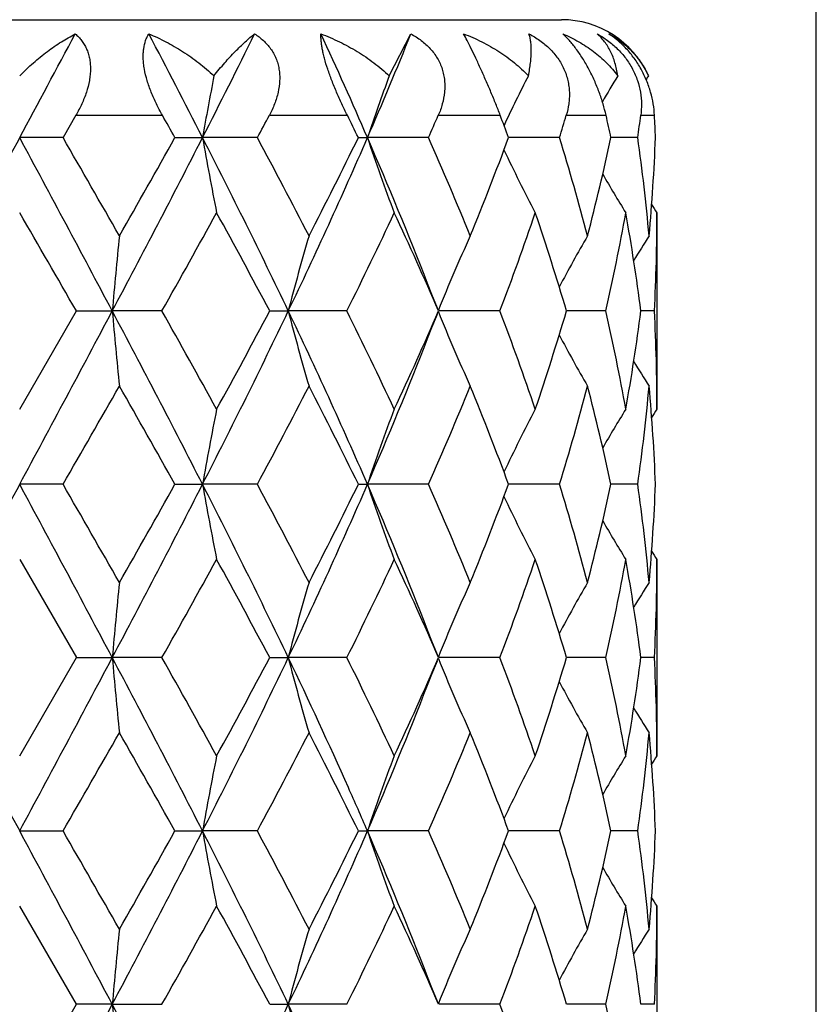
# Model space of a CAD drawing. Units: inches. Extents: x 8.05 to 13.37, y 4.37 to 13.65.
# Drawn here: x 12.3 to 12.55, y 8.18 to 8.49 of the extents above; entities that cross this region are included whole.
import ezdxf

# ---------------------------------------------------------------- set-up
doc = ezdxf.new("R2010")
doc.units = ezdxf.units.IN
doc.header["$LTSCALE"] = 1.21
doc.header["$MEASUREMENT"] = 0
doc.layers.get('0').update_dxf_attribs({"linetype": 'CONTINUOUS'})

msp = doc.modelspace()

# ---------------------------------------------------------------- linework, layer by layer
at = {"color": 7, "linetype": 'Continuous'}
for p, q in [((12.5537334891, 7.6783918489), (12.5537334891, 11.397391804)), ((12.1337334891, 8.489391804), (12.4737334891, 8.489391804)), ((12.4197180656, 8.4717755908), (12.4265176206, 8.484956302899999)), ((12.3213793243, 8.459391804), (12.3173316396, 8.4523594538)), ((12.3173316396, 8.4523594538), (12.3037334891, 8.4523595981)), ((12.3524612623, 8.4523594538), (12.3611175733, 8.4523595981)), ((12.3783264815, 8.4523594538), (12.3611175733, 8.4523595981)), ((12.410017372, 8.4523594538), (12.4128845035, 8.4523595981)), ((12.4320196417, 8.4523594538), (12.4128845035, 8.4523595981)), ((12.4731552594, 8.4523594538), (12.4571708596, 8.4523595714)), ((12.4977066938, 8.4523594538), (12.4893064043, 8.4523595185)), ((12.5037334891, 8.4287889336), (12.5037334891, 8.3671025972)), ((12.3037334891, 8.3671025972), (12.3215173754, 8.3979455727)), ((12.3215173754, 8.3979455727), (12.3327832063, 8.397945606799999)), ((12.3483785928, 8.3979455727), (12.3327832063, 8.397945606799999)), ((12.3822055546, 8.3979455727), (12.3880390518, 8.397945606799999)), ((12.406437409, 8.3979455727), (12.3880390518, 8.397945606799999)), ((12.4544428499, 8.3979455727), (12.4352283287, 8.3979456064)), ((12.4876958085, 8.3979455727), (12.4753746385, 8.397945592100001)), ((12.5029412535, 8.3979455727), (12.4986899347, 8.3979455781)), ((12.3173315972, 8.3435317109), (12.3037334891, 8.3435316133)), ((12.3524613036, 8.3435317109), (12.3611176226, 8.3435316133)), ((12.3783264421, 8.3435317109), (12.3611176226, 8.3435316133)), ((12.4100174081, 8.3435317109), (12.4128845974, 8.3435316133)), ((12.432019609, 8.3435317109), (12.4128845974, 8.3435316133)), ((12.4731552368, 8.3435317109), (12.4571708871, 8.3435316164)), ((12.4977066834, 8.3435317109), (12.4893064211, 8.3435316411)), ((12.3037334891, 8.3199591038), (12.3215147449, 8.2891178214)), ((12.5037334891, 8.3199591038), (12.5037334891, 8.258274236)), ((12.3037334891, 8.258274236), (12.3215147449, 8.2891178214)), ((12.3215147449, 8.2891178214), (12.3327827632, 8.2891182538)), ((12.3483811671, 8.2891178214), (12.3327827632, 8.2891182538)), ((12.3822031255, 8.2891178214), (12.388037766, 8.2891182538)), ((12.4064396751, 8.2891178214), (12.388037766, 8.2891182538)), ((12.454444586, 8.2891178214), (12.4352263427, 8.289118249500001)), ((12.4876968447, 8.2891178214), (12.4753732449, 8.2891181061)), ((12.5029414883, 8.2891178214), (12.4986893457, 8.2891179353)), ((12.3037334891, 8.2347031135), (12.3173320032, 8.2347037367)), ((12.3524609088, 8.2347037367), (12.3611174474, 8.2347031135)), ((12.3783268197, 8.2347037367), (12.3611174474, 8.2347031135)), ((12.4100170633, 8.2347037367), (12.412884264, 8.2347031135)), ((12.4320199213, 8.2347037367), (12.412884264, 8.2347031135)), ((12.4731554531, 8.2347037367), (12.4571706259, 8.234703222)), ((12.4977067826, 8.2347037367), (12.4893062687, 8.2347034434)), ((12.3215167307, 8.1802892187), (12.3037334891, 8.2111299313)), ((12.5037334891, 8.2111299313), (12.5037334891, 8.1494480192)), ((12.3037334891, 8.1494480192), (12.3215167307, 8.1802892187)), ((12.3327831004, 8.1802898468), (12.3215167307, 8.1802892187)), ((12.3327831004, 8.1802898468), (12.3483792238, 8.1802892187)), ((12.3822049593, 8.1802892187), (12.3880387446, 8.1802898468)), ((12.4064379644, 8.1802892187), (12.3880387446, 8.1802898468)), ((12.4544432754, 8.1802892187), (12.4352278465, 8.1802898404)), ((12.4876960624, 8.1802892187), (12.4753743147, 8.1802896277)), ((12.5029413111, 8.1802892187), (12.4986897904, 8.1802893793))]:
    msp.add_line(p, q, dxfattribs=at)
at = {"color": 9, "linetype": 'Continuous'}
for p, q in [((12.3213793243, 8.459391804), (12.3485136807, 8.459391804)), ((12.3820780538, 8.459391804), (12.4065563103, 8.459391804)), ((12.4351078714, 8.459391804), (12.4545339258, 8.459391804)), ((12.4752778491, 8.459391804), (12.4877501438, 8.459391804)), ((12.4986558697, 8.459391804), (12.5029535295, 8.459391804))]:
    msp.add_line(p, q, dxfattribs=at)
at = {"color": 7, "linetype": 'Continuous'}
for points in [[(12.4348585154, 8.398824859500001), (12.4331100902, 8.4030846326), (12.4317459855, 8.406536450800001)], [(12.4317460888, 8.3893549573), (12.4330820576, 8.3927367539), (12.4348292145, 8.3969963156)], [(12.4348576956, 8.2899944113), (12.4331086277, 8.2942556721), (12.4317439886, 8.2977088569)], [(12.4317419881, 8.28052114), (12.4330774717, 8.283902227), (12.4348250173, 8.2881633084)], [(12.4348600458, 8.1811637891), (12.4331112399, 8.185424102899999), (12.4317468566, 8.188876326699999)]]:
    msp.add_lwpolyline(points, dxfattribs=at)
for centre, radius, start, end in [((12.4737334891, 8.459391804), 0.03, 24.3804011028, 90), ((-2.8489868794, 16.5842194995), 17.1968625052, 331.7793211026, 331.9025054662001), ((9.3380518102, 6.910495507799999), 3.3935632425, 27.0230939372, 27.64261545550001), ((10.130112959, 9.5911363582), 2.5048341459, 332.9587666493, 333.7928331103), ((11.0115809677, 7.844340419), 1.5275270608, 23.4558008248, 24.795515983), ((11.2195390021, 8.970608992), 1.3010211067, 336.5255241692, 338.0815963651), ((13.269600237, 8.2942999122), 0.9221299337000001, 168.9034565231, 170.1303548019), ((12.9330785599, 8.2801850783), 0.5479470061999999, 159.5339970006, 161.6864206006), ((12.8679398193, 8.263821638200001), 0.4548840634, 152.7961210001, 154.9826781887), ((12.8575581349, 8.250442157), 0.4278550222999999, 148.8480547974, 150.1174301456), ((12.8575961789, 8.2451547994), 0.4224645398, 147.5593566218, 147.7447603635), ((8.9880059285, 6.5683600888), 3.8560359568, 29.247586662, 29.3674159717), ((10.3778597946, 9.5240722003), 2.2694570224, 331.8206495912, 332.0218756952), ((10.9854355402, 7.755601036), 1.5858454176, 26.0631090571, 26.3462891536), ((11.3351855135, 8.9382242332), 1.1996289795, 336.1080870693, 336.4749211859999), ((11.5575340166, 8.119183039), 0.9593491756999999, 20.321905985, 20.7704353792), ((11.7079950728, 8.6871459451), 0.8003716684000001, 342.94156753, 343.4674222214), ((11.8081733615, 8.3056838832), 0.6967429425, 12.1525956676, 12.7448182389), ((11.8704691579, 8.5405996842), 0.6334139757, 351.9921403499, 352.6340265896001), ((11.9001770734, 8.4286840416), 0.6035581354, 2.248083883500001, 2.9163472959), ((25.006350935, 1.6359173713), 14.4159763667, 151.7812306911, 152.0263869704), ((3.242637168, 3.5799974896), 10.2880211439, 27.9244297743, 28.2679525642), ((4.682465912200001, 4.0532103642), 8.8115655469, 29.7190116973, 29.9502051064), ((9.0168513823, 10.159196464), 3.7546515742, 332.0250795803, 332.9612747730001), ((8.2379624997, 10.7586388897), 4.7167812017, 330.2978691389001, 330.7282794885), ((10.3422081518, 7.419631626699999), 2.2677130143, 25.5570730502, 27.0909992461), ((13.2616162544, 8.6089964112), 0.9140202218000001, 189.8675575964, 191.3708845699), ((10.4991104577, 7.4453310663), 2.1320316689, 27.2495051314, 28.1858274281), ((10.9430498163, 9.0906075272), 1.6024276667, 334.3890661562, 336.5280152239), ((10.8550843168, 9.2137558659), 1.7313408973, 332.7684749648, 333.9106223978), ((11.2610885069, 7.9514700053), 1.2559953829, 21.2424597517, 23.5031141481), ((12.9298453732, 8.623439751), 0.5445337083, 198.3111578034, 200.944490199), ((11.3756809062, 7.9842757543), 1.1554020399, 22.2365653851, 23.8990390634), ((11.5052090326, 8.805431272), 1.0153269291, 337.7827526139001, 339.6507321389), ((11.7262589171, 8.223083001100001), 0.781294975, 14.7131601446, 17.0650333293), ((11.7846761365, 8.604378797899999), 0.7208386077, 345.3046106425001, 347.8253489647), ((11.8769396369, 8.364991314700001), 0.6268851016, 5.173280551100001, 8.0113152149), ((11.8948636026, 8.4763154624), 0.6088785277000001, 354.8363917659, 357.7451453858), ((12.8665747644, 8.6402517186), 0.453373894, 205.0131523931, 207.8021798381), ((12.8571155917, 8.6540212734), 0.4273436981, 209.9150305519, 211.8064841484), ((12.8573500656, 8.6594037714), 0.4221704473, 212.6928245542, 213.110811247), ((-3.1961506754, -0.5287941025999999), 17.9020865533, 29.910223481, 30.0241714684), ((9.4915363486, 10.0074135748), 3.279014312, 330.6042605435, 331.220985661), ((10.2099529727, 7.243921679600001), 2.4597667421, 27.9797769578, 28.7964272588), ((11.0918787354, 9.049991111), 1.4673881186, 333.6177337405999, 334.9544462837), ((11.2827957235, 7.896341644700001), 1.2568494586, 23.5216939563, 25.0643879403), ((11.6014775304, 8.722165268200001), 0.9125065738, 339.1877577845, 341.2459744061), ((11.6845891782, 8.1633642071), 0.8248209568000001, 16.5231526446, 18.7716212713), ((11.8271560875, 8.5478281832), 0.6773311745, 347.2155352039001, 349.8778400267), ((11.8614757646, 8.3157627452), 0.6424889028999999, 7.349022146, 10.1321592384), ((11.902694662, 8.4287952264), 0.6010388272, 357.0578739681, 359.9994001186), ((14.0647796387, 8.2454479796), 1.7386969742, 174.1880052574, 174.9682365836), ((13.0257920473, 8.2349570051), 0.6582508393, 163.5357608374, 165.6639505857), ((12.8868619319, 8.2180609001), 0.4863119202, 155.2686463088, 158.2622130864), ((12.8588019496, 8.2025843439), 0.4358441128, 149.8465697306, 152.2573401982), ((12.8571873508, 8.192262555900001), 0.423359958, 147.2134812877, 148.4470077514), ((3.2463120762, 13.2139316212), 10.2838552542, 331.7319788216, 332.0756407805), ((9.0137811994, 6.6350930833), 3.7581143332, 27.0391962713, 27.9745292039), ((14.065276105, 8.5504891694), 1.7391955562, 185.0318363644, 185.8118492201), ((9.323732678999999, 6.6951067647), 3.4710434901, 28.7963811089, 29.3789811656), ((10.3421866421, 9.3762683561), 2.2677362025, 332.9090515131, 334.4429615206), ((10.1126481515, 9.6045713428), 2.5703767341, 331.2208485520999, 332.0023481507), ((10.9044975012, 7.687678107999999), 1.6448025572, 23.4996207994, 25.5834596003), ((13.0259739312, 8.5609830518), 0.6584391534, 194.3362483584, 196.4638426889), ((11.0541753383, 7.7277353484), 1.5092363806, 25.0643733164, 26.3640065575), ((11.253906682, 8.9125959972), 1.2885449625, 334.9543259587, 336.4590550718999), ((12.8869905126, 8.5778841111), 0.4864512808, 201.7380724707, 204.7307899611), ((11.5856430057, 8.0680266241), 0.9293329229999999, 18.7728996754, 20.7938242969), ((11.6718015008, 8.6365984403), 0.8382385546, 341.2461821548, 343.4586301526), ((11.8203177097, 8.2466759752), 0.6843069617, 10.1358872665, 12.7710162485), ((11.856454129, 8.480901881900001), 0.6475682382, 349.8786672377, 352.6399362530999), ((11.9019201503, 8.367076024600001), 0.6018133395, 0.0025298499, 2.9402328287), ((11.2605450773, 8.8446432163), 1.2565823523, 336.4974861160999, 338.7570928497), ((12.8588957018, 8.5933558716), 0.435949873, 207.7426225735, 210.1528276681), ((12.8572293635, 8.6036509243), 0.4234074213, 211.5525855135, 212.7859912985), ((5.709762141900001, 12.1535409093), 7.6273287721, 330.0317000443, 330.298788583), ((8.5214249742, 6.1975293814), 4.3911462462, 29.2559073123, 29.7182348589), ((10.5729799107, 9.311754354), 2.0485924888, 331.7949636401, 332.7694210453), ((10.9009062321, 7.605137206), 1.6800723158, 26.0720868732, 27.2490861482), ((11.400810763, 8.8009159136), 1.1280921918, 336.0807136099, 337.7834323621), ((11.5233614665, 7.997528954400001), 0.9958492498, 20.3311140177, 22.2356271173), ((11.7374860655, 8.5696135697), 0.7696246725, 342.9170438294, 345.30457767), ((11.7928573584, 8.1934656921), 0.7124294851, 12.1598499793, 14.7103382951), ((11.8807764724, 8.4304568424), 0.6230239673, 351.9798514557, 354.8354682936001), ((11.8968457426, 8.319703950800001), 0.6068928815, 2.2501187936, 5.168381072100001), ((13.2615952385, 8.1869030673), 0.9139980515, 168.6293441229, 170.1327266745), ((12.9298313824, 8.1724611458), 0.5445172939, 159.0559039564, 161.6893440926), ((12.8665080303, 8.1556777907), 0.4532971495000001, 152.1981321459, 154.9876836389), ((12.8569803465, 8.14195518), 0.4271840037, 148.1936350568, 150.0858443246), ((12.8572346592, 8.136564173), 0.4220320394, 146.8893195369, 147.3074607496), ((25.0063581469, 1.5271106904), 14.4159726482, 151.7813188523, 152.0264721504), ((3.2305589441, 3.4647394646), 10.3017041869, 27.9245733733, 28.2676356239), ((4.671927195799999, 3.9377003949), 8.8240329807, 29.7227946128, 29.9536365826), ((9.0152286764, 10.0512639581), 3.7565040399, 332.0246325677001, 332.9603610005), ((8.227019609700001, 10.6563407966), 4.7295195355, 330.2948914851, 330.7240961596), ((10.2692713089, 7.274758115), 2.349063173, 25.5827842999, 27.0635579947), ((13.2623784049, 8.5002953217), 0.9147927951, 189.8672078449, 191.3693781504), ((10.4988268674, 7.336211825199999), 2.1324192841, 27.2530850246, 28.18913235940001), ((10.9035752419, 8.9998495829), 1.6458335297, 334.4158213348, 336.4983531621), ((10.8538636012, 9.1056566067), 1.7327576367, 332.7656569404, 333.9067402668001), ((11.2598674024, 7.8421889404), 1.2572959586, 21.2415920249, 23.4998549015), ((12.9302744734, 8.5147474901), 0.544983633, 198.3105340872, 200.9418715159), ((11.3757421593, 7.875410244099999), 1.1553613108, 22.2396516716, 23.9019826801), ((11.5049446086, 8.6967624789), 1.0156301512, 337.7803229402999, 339.6475126437001), ((11.7263862377, 8.1142624848), 0.7811711183, 14.7153331753, 17.067267542), ((11.7846797267, 8.495576798), 0.7208405431999999, 345.3028992194, 347.8232888893), ((11.8770944588, 8.2561731472), 0.626730446, 5.174087842300001, 8.0124211057), ((11.8949932567, 8.3674872327), 0.6087489577, 354.8357539074, 357.7447110504), ((12.866811465, 8.5315203416), 0.4536291916, 205.0115209155, 207.7992351194), ((12.8571743413, 8.5452036354), 0.4274000517, 209.9122609904, 211.803722164), ((12.857331558, 8.550538084400001), 0.4221353581, 212.6899626764, 213.1081069092), ((9.5089686562, 9.8887568831), 3.2590042244, 330.6044060257, 331.2248639002999), ((10.1970802395, 7.1282289124), 2.4743534682, 27.98034094380001, 28.7921077891), ((11.0951823916, 8.9395178384), 1.46369937, 333.6180132452, 334.9579828667), ((11.2795056652, 7.7860674479), 1.2604415892, 23.5223304977, 25.0605043551), ((11.6025368754, 8.6129282709), 0.9113725663, 339.1881832159, 341.2488012009), ((11.683354656, 8.0541606311), 0.8261100848, 16.5238177078, 18.7686112808), ((11.8274707817, 8.4389225098), 0.6770080493999999, 347.2160923209, 349.8794781869), ((11.8610148346, 8.206868695199999), 0.6429539424, 7.3496343984, 10.1305669866), ((11.9026216882, 8.319964779500001), 0.6011118010000001, 357.0584887255, 359.9994590183), ((14.0632103623, 8.1367671614), 1.7371213346, 174.1874397626, 174.968512679), ((13.0252167164, 8.126285278500001), 0.6576561355, 163.5342202886, 165.6647034622), ((12.8864582096, 8.1094031927), 0.4858759424, 155.2664668188, 158.2632681341), ((12.8584944437, 8.093918568200001), 0.4354990817, 149.844169828, 152.2572720651), ((12.8569413346, 8.0835763979), 0.4230788604, 147.2110557053, 148.4456102162), ((24.9683259086, 15.0305994056), 14.3727557401, 207.9723771355, 208.2182738397), ((3.2324543165, 13.1123255431), 10.2994808798, 331.7331019897, 332.0762470352), ((9.0241722211, 6.5316962364), 3.746389711, 27.0374510788, 27.975728723), ((14.0639821612, 8.4415558417), 1.7378977455, 185.032096345, 185.8127621065), ((9.3258390313, 6.587736113099999), 3.468495449, 28.79203963050001, 29.3750558157), ((10.3434277725, 9.2667633856), 2.2663230197, 332.9099858021, 334.4448658858), ((10.1215548566, 9.490727663200001), 2.5601556217, 331.2232619512, 332.0078678041), ((13.0255061904, 8.4520449951), 0.6579598127, 194.3369662169, 196.4663170647), ((11.0543452798, 7.6191014189), 1.5090000774, 25.0604195961, 26.3602398977), ((11.2558954698, 8.802783692), 1.2863266367, 334.9565303382, 336.4638428666), ((12.8866696637, 8.468939341), 0.4861116177000001, 201.739159036, 204.7342659329), ((11.5855694615, 7.9592272417), 0.9293932303, 18.769749125, 20.79054175710001), ((11.6723966242, 8.5275407291), 0.8376012908, 341.2479497179, 343.4620928387999), ((11.8201713552, 8.137843379), 0.6844517777, 10.1340801979, 12.7686843698), ((11.8565377154, 8.3720467552), 0.6474812490999999, 349.8796990430999, 352.6413845394), ((11.9017288217, 8.2582479366), 0.6020046681, 0.0025030492, 2.9393296421), ((12.8587198409, 8.484456705), 0.4357627928, 207.7451371867, 210.1565169094), ((11.2446263561, 8.7423229248), 1.2737756522, 336.5145689664, 338.7433861357001), ((12.8571921726, 8.494829019800001), 0.423380245, 211.5560756433, 212.7895758384), ((5.4915419524, 12.169962399), 7.8789384156, 330.0353496687, 330.293898047), ((8.2993914424, 5.9630882564), 4.6462467639, 29.2692324254, 29.706157613), ((10.5578348538, 9.210906850299999), 2.0657113828, 331.7984383495, 332.7647788115), ((10.9116047818, 7.5016608712), 1.6681100707, 26.0684843246, 27.2538735165), ((11.3965470458, 8.6939138478), 1.1327303307, 336.0837360381, 337.7794070737), ((11.5268050066, 7.890032241699999), 0.9921574573999999, 20.3281230316, 22.2396382047), ((11.7359548238, 8.4612257011), 0.7712178474, 342.9192121862001, 345.3017028559), ((11.7941276, 8.0849358981), 0.7111247864, 12.1579247734, 14.7129742344), ((11.8803693671, 8.321676629), 0.6234338525, 351.9807263925, 354.8343289942), ((11.8971044352, 8.2108906653), 0.606633784, 2.2496919347, 5.169061004900001), ((13.262154352, 8.0779641006), 0.9145679973, 168.6294567437, 170.1319129119), ((12.9301540415, 8.0635114072), 0.544862022, 159.0561120416, 161.687911245), ((12.8668379808, 8.0466799992), 0.4536680373, 152.1986400748, 154.9858780863), ((12.8573978146, 8.032875861399999), 0.4276710495, 148.1945399606, 150.0845535471), ((12.8577619052, 8.0274016333), 0.4226562174, 146.8904174225, 147.3079344484), ((3.2265300004, 3.3536953982), 10.306301931, 27.92496658780001, 28.2678762224), ((4.8217213833, 3.9151964524), 8.6511456898, 29.7181581306, 29.9536245752), ((9.0115656344, 9.944314562999999), 3.7606207807, 332.025531679, 332.9602308898), ((8.197616590099999, 10.5639209807), 4.763190557, 330.2986978605, 330.7248890715), ((10.3385834976, 7.200175671699999), 2.2717593636, 25.5585983422, 27.0897738117), ((13.2611918392, 8.3912459224), 0.9135860998, 189.866309405, 191.3705074371), ((10.5074783603, 7.2320220014), 2.122603265, 27.2486710667, 28.1890948753), ((10.902514799, 8.8914705557), 1.6469849404, 334.4176665678, 336.4987204345), ((10.8498137104, 8.9987883968), 1.7372564203, 332.7692484769, 333.907436236), ((11.2586138386, 7.732802798200001), 1.2586676056, 21.2443593998, 23.5003861593), ((12.9295959089, 8.4056787706), 0.5442642734, 198.3089572175, 200.9438516361), ((11.3780792273, 7.767619369), 1.1528047507, 22.2358028604, 23.9019147618), ((11.5035771028, 8.5884318984), 1.0170850307, 337.7834014815, 339.6480297144), ((11.7271888878, 8.005682330399999), 0.7803312893000001, 14.7125486491, 17.067165025), ((11.7840995421, 8.3868709664), 0.7214332894, 345.3050382104, 347.8235232), ((11.877276476, 8.147372219500001), 0.6265465339, 5.172926153500001, 8.012290763), ((11.8947679438, 8.2586694281), 0.6089744686, 354.8365038216, 357.7445890931999), ((12.8663232665, 8.422454610700001), 0.4530870129, 205.0104304677, 207.8015653228), ((12.8568206457, 8.436175260599999), 0.4269944791, 209.9127404732, 211.8060177357), ((12.8570898046, 8.4415706471), 0.4218573327, 212.691903453, 213.1103118185), ((9.5091283776, 9.7800473279), 3.2589218118, 330.6011874103, 331.2216688305001), ((10.1036053161, 6.9687292086), 2.5806770414, 28.000138963, 28.7784688171), ((11.0953803961, 8.8306780608), 1.4635154913, 333.6149308897001, 334.9550778344), ((11.2810142125, 7.6778536324), 1.2588144077, 23.5240496333, 25.0642163928), ((11.6027066466, 8.5040802163), 0.9112057369, 339.1855043992, 341.2464938721), ((11.683990831, 7.9455032223), 0.8254524745, 16.5249645193, 18.7715305223), ((11.8276266874, 8.3300812621), 0.6768524479000001, 347.2142012703, 349.8781653957001), ((11.861321736, 8.0980759886), 0.6426454119, 7.3499555315, 10.1321792956), ((11.9027774168, 8.211135627300001), 0.6009560722999999, 357.0577782707, 359.9994569454), ((14.0258796236, 8.0314933914), 1.6996223763, 174.1792635929, 174.9775096152), ((13.0256043583, 8.0173626531), 0.6580540875, 163.5360666278, 165.6650910492), ((12.886724961, 8.0004743873), 0.4861594946, 155.2690615945, 158.2638670298), ((12.8586655919, 7.9850136612), 0.4356846146, 149.8469775419, 152.2589207863), ((12.8570437173, 7.9747050354), 0.4231872416, 147.2138733687, 148.4480859866), ((24.9583693566, 14.9166541423), 14.3615626324, 207.9729789452, 208.2190645514), ((3.2695277337, 12.9838475309), 10.257522326, 331.7317058284, 332.076250675), ((9.016687858400001, 6.4189952651), 3.754816408, 27.0381873455, 27.97433993340001), ((14.0279288105, 8.3292973964), 1.7016821761, 185.0235302531, 185.8207339767), ((10.3476551704, 9.1559190555), 2.2616404407, 332.9066987038, 334.4447522944), ((10.9436734076, 7.4879417713), 1.6017294042, 23.4705841433, 25.6104572052), ((13.0262078719, 8.3434012357), 0.6586844162, 194.3374347228, 196.4642312493), ((11.5831618002, 7.849472542999999), 0.93197161, 18.7761675171, 20.7912581055), ((11.8194144409, 8.0288351711), 0.6852289064, 10.1379240888, 12.7693572054)]:
    msp.add_arc(centre, radius, start, end, dxfattribs=at)
for points, knots in [([(12.3037334891, 8.4717755908), (12.3051111579, 8.4731874352), (12.3079152597, 8.4758415499), (12.3122986704, 8.4793990749), (12.3166962108, 8.482444730800001), (12.3196941747, 8.4841829187), (12.3211817319, 8.484956302899999)], [0, 0, 0, 0, 0.2696024746, 0.5270489091, 0.7708581644, 1, 1, 1, 1]), ([(12.3211817319, 8.484956302899999), (12.321543295, 8.4846451597), (12.3222401524, 8.483981644), (12.3231811763, 8.4828718101), (12.324008055, 8.481641116799999), (12.3247052166, 8.4802917451), (12.3252587334, 8.478829474600001), (12.3256570389, 8.4772641716), (12.3258923314, 8.4756093469), (12.3259614795, 8.473881352000001), (12.3258662674, 8.472097979299999), (12.3255240983, 8.469642302999999), (12.3247163858, 8.4665410376), (12.3232670057, 8.4628976626), (12.3220441094, 8.4605477553), (12.3213793243, 8.459391804)], [0, 0, 0, 0, 0.05148155679999999, 0.1036315185, 0.1567405505, 0.2111539389, 0.2671904776, 0.3251184626, 0.3851186979, 0.4472544839, 0.5114691321, 0.5776043963, 0.7145777553, 0.8560835424, 1, 1, 1, 1]), ([(12.3485136807, 8.459391804), (12.3478575985, 8.4605577752), (12.3466110519, 8.4629238102), (12.3449908483, 8.4665576802), (12.3436992798, 8.4702135733), (12.3429543376, 8.4732501582), (12.3426114028, 8.4755950141), (12.3424872909, 8.4772447165), (12.3424917356, 8.478805871699999), (12.3426589597, 8.480687529099999), (12.3430566291, 8.4824244144), (12.3436912319, 8.4839574021), (12.344067917, 8.4846381858), (12.3442694813, 8.484956302899999)], [0, 0, 0, 0, 0.1485355444, 0.2967088172, 0.4413461758, 0.5784848306, 0.6430100196, 0.704265919, 0.7619956801000001, 0.8161114443999999, 0.9138478671, 0.9581889617, 1, 1, 1, 1]), ([(12.3442694813, 8.484956302899999), (12.346084147, 8.4841972956), (12.3496955257, 8.4824942686), (12.3549348131, 8.4794535489), (12.3599996756, 8.4759002673), (12.3631802727, 8.4732079848), (12.3647101895, 8.4717755908)], [0, 0, 0, 0, 0.2414540205, 0.4894066316, 0.7427353640000001, 1, 1, 1, 1]), ([(12.3647101895, 8.4717755908), (12.3658015445, 8.4731605837), (12.3679594887, 8.4757609801), (12.3712338559, 8.479318603400001), (12.3739112301, 8.481928493), (12.3759698698, 8.483748437100001), (12.3769674174, 8.4845693251), (12.3774580112, 8.484956302899999)], [0, 0, 0, 0, 0.2879024802, 0.5514323672, 0.7891304479000001, 0.8979787465000001, 1, 1, 1, 1]), ([(12.3774580112, 8.484956302899999), (12.3784293585, 8.4843402508), (12.3798142224, 8.4832945537), (12.381427466, 8.4816571308), (12.3825021675, 8.4803107399), (12.3834245255, 8.4788503824), (12.384178926, 8.4772852786), (12.3847529164, 8.4756288819), (12.3851390957, 8.4738979059), (12.3853357038, 8.4721107377), (12.3853499996, 8.469661009600001), (12.3849119188, 8.466549367), (12.3837758333, 8.462889384299999), (12.3826893559, 8.460542578), (12.3820780538, 8.459391804)], [0, 0, 0, 0, 0.1192765981, 0.1786738689, 0.2380440586, 0.2975577471, 0.3574122406, 0.4178122749, 0.4789408631, 0.5409388328, 0.6038922125, 0.7325922175, 0.8648753454000001, 1, 1, 1, 1]), ([(12.4065563103, 8.459391804), (12.4059728225, 8.4605700788), (12.404820136, 8.462959572799999), (12.4031835578, 8.4665902236), (12.4016822029, 8.4702383359), (12.4003911545, 8.473793732999999), (12.3995213568, 8.4766541218), (12.3989907256, 8.478796085299999), (12.3986892506, 8.4802502939), (12.3984707163, 8.4815932798), (12.398331961, 8.4828199029), (12.3982680483, 8.4839281895), (12.3982715726, 8.4846273581), (12.3982857708, 8.484956302899999)], [0, 0, 0, 0, 0.1456356371, 0.2938249135, 0.4410516395, 0.5824890287, 0.7126507883, 0.771968581, 0.8268620637, 0.8771028632, 0.9226270721, 0.9635310018000001, 1, 1, 1, 1]), ([(12.3982857708, 8.484956302899999), (12.4002542847, 8.4842061674), (12.4041336026, 8.4825262365), (12.4097024462, 8.4794897554), (12.4149549823, 8.4759394958), (12.4181914451, 8.4732214973), (12.4197180656, 8.4717755908)], [0, 0, 0, 0, 0.2496923901, 0.5002910921, 0.7507732033, 1, 1, 1, 1]), ([(12.4265176206, 8.484956302899999), (12.4276482029, 8.484340875900001), (12.4292789623, 8.4832995813), (12.4312462689, 8.481661624600001), (12.4325906771, 8.480317808999999), (12.4337888303, 8.478860252), (12.4348230008, 8.4772977488), (12.4356780002, 8.475643222), (12.4363431099, 8.4739129565), (12.436813108, 8.4721253654), (12.4370882285, 8.4702993291), (12.4371734735, 8.4684526361), (12.4370458386, 8.465979753400001), (12.43645805, 8.4629041734), (12.4356095844, 8.4605443122), (12.4351078714, 8.459391804)], [0, 0, 0, 0, 0.1286964904, 0.1924285923, 0.2556814561, 0.3184483497, 0.3807555509, 0.4426671404, 0.5042788058, 0.565711344, 0.6270971352, 0.6885630705, 0.7502201661, 0.8743284087000001, 1, 1, 1, 1]), ([(12.4545339258, 8.459391804), (12.4540828598, 8.4605811841), (12.453137423, 8.4629946868), (12.4516381905, 8.4666285641), (12.4500666668, 8.470279020700001), (12.4484797014, 8.4738350507), (12.4469429974, 8.477167328), (12.4455169109, 8.4801558743), (12.4442422312, 8.4827181375), (12.4434281628, 8.4842645033), (12.4430466242, 8.484956302899999)], [0, 0, 0, 0, 0.1360829219, 0.277278744, 0.4205212674, 0.5612455022999999, 0.6938559348000001, 0.81307938, 0.9154817876000001, 1, 1, 1, 1]), ([(12.4430466242, 8.484956302899999), (12.4449820476, 8.4842121111), (12.4487631081, 8.482547195), (12.4541197286, 8.479511670499999), (12.4590497941, 8.4759596013), (12.4620082916, 8.4732266197), (12.4633725633, 8.4717755908)], [0, 0, 0, 0, 0.2548111105, 0.5067399101, 0.755253817, 1, 1, 1, 1]), ([(12.4633725633, 8.4717755908), (12.4635167016, 8.472472233), (12.4637712789, 8.4738241641), (12.4640581269, 8.475796601699999), (12.4642378801, 8.4776419652), (12.4643121062, 8.479359382), (12.4642825835, 8.480948141499999), (12.4641510727, 8.4824074289), (12.4639195221, 8.4837358267), (12.4636906441, 8.4845664526), (12.4635582638, 8.484956302899999)], [0, 0, 0, 0, 0.1602192739, 0.3097372832, 0.4487589951, 0.5776174377000001, 0.6966770673, 0.8063797411, 0.9072748835, 1, 1, 1, 1]), ([(12.4635582638, 8.484956302899999), (12.4647457633, 8.484337034600001), (12.4670401738, 8.4829472613), (12.4696172961, 8.4808052364), (12.4714278625, 8.478860264), (12.4726387058, 8.4772999529), (12.4736887161, 8.4756480226), (12.4745655057, 8.4739203336), (12.4752613117, 8.472134914), (12.4757733325, 8.4703103089), (12.4761033659, 8.468464258500001), (12.476257189, 8.4666128052), (12.4762433257, 8.4647692687), (12.4760153, 8.4623426643), (12.4756227675, 8.4605538359), (12.4752778491, 8.459391804)], [0, 0, 0, 0, 0.130846299, 0.2611587468, 0.3258998296, 0.3901631358, 0.45383981, 0.5168483885, 0.5791497937, 0.640752063, 0.701704221, 0.76208842, 0.8220076338, 0.8815742665, 1, 1, 1, 1]), ([(12.4877501438, 8.459391804), (12.487479968, 8.4605864214), (12.486839857, 8.463017258999999), (12.4856195852, 8.4666610923), (12.4841237244, 8.470322319700001), (12.4823849749, 8.4738893362), (12.4804607015, 8.4772322693), (12.4784241824, 8.4802305745), (12.4763490025, 8.4828011813), (12.4748924714, 8.4842953173), (12.4741705373, 8.484956302899999)], [0, 0, 0, 0, 0.1252783128, 0.2568884931, 0.3927949688, 0.5295307796000001, 0.6624776575, 0.7869995167, 0.8998805811, 1, 1, 1, 1]), ([(12.4741705373, 8.484956302899999), (12.4758907438, 8.4842156723), (12.4792219869, 8.4825572564), (12.4838468529, 8.4795160686), (12.4879755126, 8.4759525809), (12.4903429199, 8.4732192294), (12.4914004761, 8.4717755908)], [0, 0, 0, 0, 0.2561812841, 0.5076953111, 0.7552146573, 1, 1, 1, 1]), ([(12.4914004761, 8.4717755908), (12.4912225647, 8.473149536900001), (12.4906928851, 8.4757673045), (12.4895163401, 8.4788301641), (12.488318853, 8.4809896744), (12.48731671, 8.4824512555), (12.4862007677, 8.4837800785), (12.4853801126, 8.4845806276), (12.4849541444, 8.484956302899999)], [0, 0, 0, 0, 0.277321761, 0.5321414684, 0.6531810249000001, 0.7709617209, 0.8863098925, 1, 1, 1, 1]), ([(12.4849541444, 8.484956302899999), (12.4860890092, 8.484329442), (12.4883061947, 8.4829180666), (12.4913371355, 8.4803534711), (12.4939866068, 8.4773440633), (12.496130076, 8.4739729827), (12.4976816235, 8.4703672186), (12.4986126809, 8.4666653135), (12.4989478099, 8.4629864887), (12.4988080013, 8.4605686641), (12.4986558697, 8.459391804)], [0, 0, 0, 0, 0.126138752, 0.2548868378, 0.385049889, 0.5147260623, 0.6419261454, 0.7653217901, 0.8845471667, 1, 1, 1, 1]), ([(12.5029535295, 8.459391804), (12.5028929091, 8.4605818626), (12.5026283046, 8.4630156961), (12.5018065518, 8.4666762358), (12.5005287727, 8.4703555118), (12.4987999439, 8.4739395824), (12.4966643195, 8.4772958974), (12.4942034281, 8.4803011446), (12.4915196188, 8.4828710637), (12.4895869122, 8.484316699299999), (12.4886108847, 8.484956302899999)], [0, 0, 0, 0, 0.1177529949, 0.241327985, 0.3699844282, 0.5017883088, 0.633666953, 0.7621813323000001, 0.8846851503000001, 1, 1, 1, 1]), ([(12.4886108847, 8.484956302899999), (12.4899579678, 8.484215002100001), (12.4925381889, 8.4825463035), (12.4954066984, 8.479995105599999), (12.4974267309, 8.4777050921), (12.4988031545, 8.4758570711), (12.5000296421, 8.4738807626), (12.5007346348, 8.4724896163), (12.5010582366, 8.4717755908)], [0, 0, 0, 0, 0.2501958195, 0.4979422387, 0.6219544057, 0.7466046381, 0.8724382647, 1, 1, 1, 1]), ([(12.412884264, 8.2347031135), (12.4109136531, 8.239247434600001), (12.4028850054, 8.2575004273), (12.3944974508, 8.2755945753), (12.388037766, 8.2891182538)], [0, 0, 0, 0, 0.2483996032, 1, 1, 1, 1])]:
    msp.add_open_spline(points, degree=3, knots=knots, dxfattribs=at)

doc.saveas('drawing.dxf')
